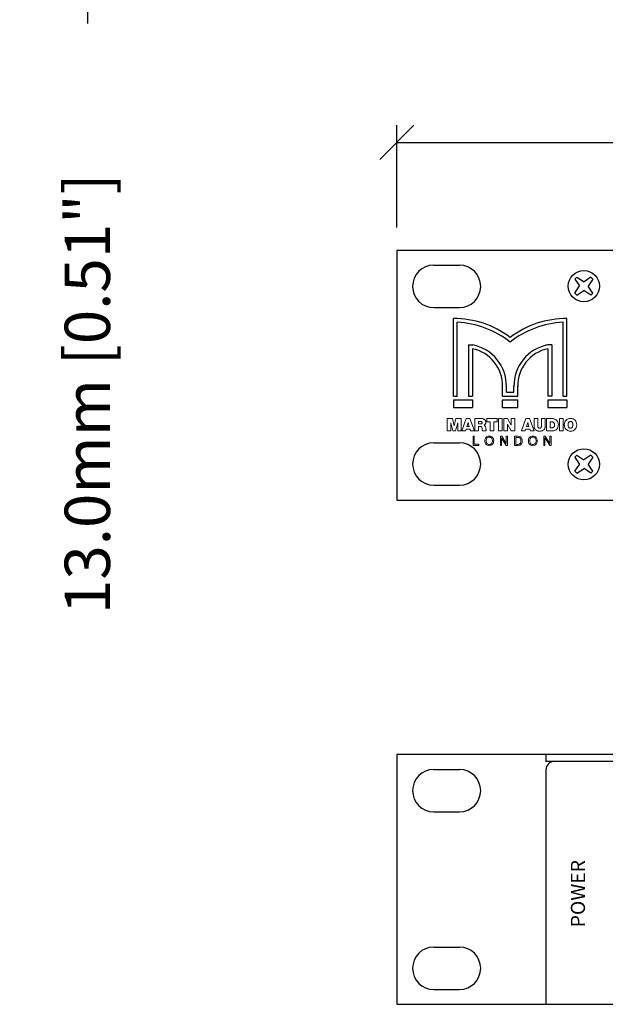
# Model space of a CAD drawing. Extents: x 62 to 650, y 80 to 615.
# Drawn here: x 62 to 165, y 118 to 292 of the extents above; entities that cross this region are included whole.
import ezdxf
from ezdxf.enums import TextEntityAlignment as Align

# ---------------------------------------------------------------- set-up
doc = ezdxf.new("R2010")
doc.units = 0
doc.header["$MEASUREMENT"] = 0
doc.layers.get('0').update_dxf_attribs({"linetype": 'CONTINUOUS'})
doc.layers.get('Defpoints').update_dxf_attribs({"linetype": 'CONTINUOUS'})
for name, color, linetype in [('ARTWORK', 7, 'CONTINUOUS'), ('DIMS', 5, 'CONTINUOUS'), ('OBJECT', 1, 'CONTINUOUS')]:
    doc.layers.add(name, color=color, linetype=linetype)
doc.styles.get("Standard").update_dxf_attribs({"font": 'romans.shx', "width": 1.25, "oblique": 10, "height": 8})
doc.styles.add('X-HLVM1S', font='X-hlvm1s.shx', dxfattribs={"height": 2})
doc.dimstyles.get("Standard").update_dxf_attribs({"dimtxt": 8, "dimasz": 6, "dimexe": 3, "dimexo": 4, "dimgap": 5, "dimtad": 0, "dimdec": 1, "dimzin": 0, "dimdsep": 46, "dimtxsty": 'Standard', "dimblk": 'OBLIQUE', "dimcen": 2.5, "dimclrd": 5, "dimclre": 5, "dimclrt": 7, "dimadec": 0, "dimazin": 0, "dimtfac": 1, "dimtdec": 1, "dimtofl": 0, "dimtmove": 0, "dimatfit": 3, "dimldrblk": 'OBLIQUE', "dimfxl": 0, "dimtolj": 1, "dimtzin": 0, "dimarcsym": 0})

# ---------------------------------------------------------------- blocks, each defined once
blk = doc.blocks.new('_Oblique')
at = {"color": 0, "linetype": 'ByBlock', "lineweight": -2}
blk.add_line((-0.5, -0.5), (0.5, 0.5), dxfattribs=at)
blk = doc.blocks.new('*D2')
at = {"layer": 'Defpoints', "color": 0}
for p in [(610.67, 270), (128.07, 250.97), (610.67, 250.97)]:
    blk.add_point(p, dxfattribs=at)
at = {"layer": 'DIMS', "color": 5, "lineweight": -2}
for p, q in [((128.07, 254.97), (128.07, 273)), ((610.67, 254.97), (610.67, 273)), ((128.07, 270), (293.53, 270)), ((610.67, 270), (445.22, 270))]:
    blk.add_line(p, q, dxfattribs=at)
at = {"layer": 'DIMS', "color": 5, "lineweight": -2, "xscale": 6, "yscale": 6, "zscale": 6, "rotation": 180}
blk.add_blockref('_Oblique', (128.07, 270), dxfattribs=at)
at = {"layer": 'DIMS', "color": 5, "lineweight": -2, "xscale": 6, "yscale": 6, "zscale": 6}
blk.add_blockref('_Oblique', (610.67, 270), dxfattribs=at)
at = {"layer": 'DIMS', "color": 7, "insert": (369.37, 270), "char_height": 8, "attachment_point": 5}
blk.add_mtext('\\A1;482.6mm [19.00"]', dxfattribs=at)
blk = doc.blocks.new('*D7')
at = {"layer": 'Defpoints', "color": 0}
for p in [(128.07, 309.97), (73.52, 296.97), (323.5, 296.97)]:
    blk.add_point(p, dxfattribs=at)
at = {"layer": 'DIMS', "color": 5, "lineweight": -2}
for p, q in [((124.07, 309.97), (70.52, 309.97)), ((73.52, 309.97), (73.52, 296.97)), ((319.5, 296.97), (70.52, 296.97)), ((73.52, 296.97), (73.52, 290.97))]:
    blk.add_line(p, q, dxfattribs=at)
at = {"layer": 'DIMS', "color": 5, "lineweight": -2, "xscale": 6, "yscale": 6, "zscale": 6}
for p, rotation in [((73.52, 309.97), 90), ((73.52, 296.97), 270)]:
    blk.add_blockref('_Oblique', p, dxfattribs=dict(at, rotation=rotation))
at = {"layer": 'DIMS', "color": 7, "insert": (73.52, 225.7), "char_height": 8, "attachment_point": 5, "rotation": 90}
blk.add_mtext('\\A1;13.0mm [0.51"]', dxfattribs=at)

msp = doc.modelspace()

# ---------------------------------------------------------------- linework, layer by layer
at = {"layer": 'ARTWORK', "linetype": 'Continuous', "ltscale": 2.5}
for p, q in [((138.07, 225.3), (138.07, 238.97)), ((138.74, 225.3), (138.74, 238.29)), ((157.41, 225.3), (157.41, 238.29)), ((158.07, 225.3), (158.07, 238.97)), ((146.74, 225.3), (146.74, 227.1)), ((147.41, 225.97), (147.41, 227.1)), ((148.74, 225.97), (148.74, 227.1)), ((149.41, 225.3), (149.41, 227.1)), ((146.74, 223.3), (146.74, 224.63)), ((149.41, 223.3), (149.41, 224.63))]:
    msp.add_line(p, q, dxfattribs=at)
at = {"layer": 'ARTWORK'}
for p, q in [((140.74, 234.3), (140.74, 225.3)), ((140.74, 234.3), (141.47, 234.3)), ((155.41, 234.3), (154.67, 234.3)), ((155.41, 234.3), (155.41, 225.3)), ((141.41, 233.63), (141.41, 225.3)), ((154.74, 233.63), (154.74, 225.3)), ((147.41, 225.97), (148.74, 225.97)), ((138.07, 225.3), (138.74, 225.3)), ((138.07, 224.63), (141.41, 224.63)), ((138.07, 224.63), (138.74, 224.63)), ((138.07, 224.63), (138.07, 223.3)), ((140.74, 225.3), (141.41, 225.3)), ((141.41, 224.63), (141.41, 223.3)), ((146.74, 225.3), (149.41, 225.3)), ((146.74, 224.63), (149.41, 224.63)), ((155.41, 225.3), (154.74, 225.3)), ((154.74, 224.63), (154.74, 223.3)), ((154.74, 224.63), (158.07, 224.63)), ((157.41, 225.3), (158.07, 225.3)), ((158.07, 224.63), (158.07, 223.3)), ((138.07, 223.3), (141.41, 223.3)), ((146.74, 223.3), (149.41, 223.3)), ((154.74, 223.3), (158.07, 223.3))]:
    msp.add_line(p, q, dxfattribs=at)
at = {"layer": 'ARTWORK', "lineweight": 0}
for points in [[(139.45, 221.31), (138.51, 221.31), (138.2, 220.03), (137.89, 221.31), (136.95, 221.31), (136.95, 219.15), (137.58, 219.15), (137.58, 220.57), (137.95, 219.15), (138.43, 219.15), (138.83, 220.57), (138.83, 219.15), (139.45, 219.15), (139.45, 221.31), (139.45, 221.31)], [(140.98, 221.31), (140.33, 221.31), (139.53, 219.15), (140.21, 219.15), (140.3, 219.47), (141.01, 219.47), (141.09, 219.15), (141.77, 219.15), (140.98, 221.31), (140.98, 221.31)], [(140.87, 219.92), (140.44, 219.92), (140.67, 220.66), (140.87, 219.92), (140.87, 219.92)], [(141.86, 219.15), (142.51, 219.15), (142.51, 219.92), (142.79, 219.92), (142.88, 219.92), (142.96, 219.89), (143.02, 219.86), (143.08, 219.81), (143.1, 219.75), (143.13, 219.66), (143.13, 219.58), (143.16, 219.49), (143.16, 219.44), (143.16, 219.38), (143.16, 219.35), (143.16, 219.3), (143.19, 219.27), (143.19, 219.24), (143.19, 219.18), (143.19, 219.15), (143.84, 219.15), (143.84, 219.18), (143.84, 219.21), (143.81, 219.24), (143.81, 219.27), (143.81, 219.3), (143.81, 219.35), (143.81, 219.38), (143.78, 219.41), (143.78, 219.64), (143.76, 219.69), (143.76, 219.78), (143.73, 219.86), (143.7, 219.95), (143.64, 220), (143.61, 220.06), (143.53, 220.12), (143.47, 220.15), (143.53, 220.2), (143.61, 220.26), (143.67, 220.32), (143.7, 220.37), (143.73, 220.46), (143.76, 220.54), (143.78, 220.63), (143.78, 220.68), (143.78, 220.77), (143.76, 220.85), (143.73, 220.91), (143.7, 221), (143.64, 221.05), (143.61, 221.11), (143.56, 221.17), (143.47, 221.22), (143.42, 221.25), (143.36, 221.25), (143.3, 221.28), (143.22, 221.31), (143.16, 221.31), (143.1, 221.31), (143.02, 221.31), (142.96, 221.31), (141.86, 221.31), (141.86, 219.15), (141.86, 219.15)], [(142.51, 220.83), (142.85, 220.83), (142.88, 220.83), (142.93, 220.8), (142.99, 220.8), (143.05, 220.77), (143.08, 220.74), (143.1, 220.71), (143.13, 220.66), (143.16, 220.6), (143.13, 220.54), (143.13, 220.49), (143.1, 220.46), (143.08, 220.43), (143.02, 220.4), (142.99, 220.4), (142.93, 220.37), (142.88, 220.37), (142.51, 220.37), (142.51, 220.83), (142.51, 220.83)], [(145.77, 221.31), (143.93, 221.31), (143.93, 220.77), (144.52, 220.77), (144.52, 219.15), (145.17, 219.15), (145.17, 220.77), (145.77, 220.77), (145.77, 221.31), (145.77, 221.31)], [(146.65, 221.31), (146, 221.31), (146, 219.15), (146.65, 219.15), (146.65, 221.31), (146.65, 221.31)], [(148.89, 221.31), (148.26, 221.31), (148.26, 220.17), (147.61, 221.31), (146.96, 221.31), (146.96, 219.15), (147.58, 219.15), (147.58, 220.34), (148.26, 219.15), (148.89, 219.15), (148.89, 221.31), (148.89, 221.31)], [(151.49, 221.31), (150.84, 221.31), (150.05, 219.15), (150.73, 219.15), (150.81, 219.47), (151.52, 219.47), (151.64, 219.15), (152.29, 219.15), (151.49, 221.31), (151.49, 221.31)], [(151.38, 219.92), (150.95, 219.92), (151.18, 220.66), (151.38, 219.92), (151.38, 219.92)], [(154.24, 221.31), (153.59, 221.31), (153.59, 220), (153.59, 219.92), (153.56, 219.86), (153.56, 219.78), (153.51, 219.75), (153.48, 219.69), (153.42, 219.66), (153.34, 219.66), (153.28, 219.66), (153.19, 219.66), (153.14, 219.66), (153.08, 219.69), (153.02, 219.75), (153, 219.81), (152.97, 219.86), (152.94, 219.92), (152.94, 220), (152.94, 221.31), (152.29, 221.31), (152.29, 220.06), (152.29, 219.98), (152.29, 219.89), (152.32, 219.81), (152.32, 219.72), (152.34, 219.64), (152.37, 219.58), (152.4, 219.49), (152.46, 219.44), (152.51, 219.35), (152.63, 219.27), (152.71, 219.21), (152.83, 219.18), (152.94, 219.15), (153.02, 219.13), (153.17, 219.13), (153.25, 219.13), (153.36, 219.13), (153.48, 219.13), (153.59, 219.15), (153.7, 219.18), (153.79, 219.21), (153.9, 219.27), (153.99, 219.32), (154.04, 219.38), (154.1, 219.47), (154.16, 219.55), (154.19, 219.61), (154.21, 219.69), (154.24, 219.78), (154.24, 219.86), (154.24, 219.95), (154.24, 220.03), (154.24, 221.31), (154.24, 221.31)], [(154.5, 221.31), (154.5, 219.15), (155.46, 219.15), (155.57, 219.15), (155.66, 219.18), (155.77, 219.18), (155.89, 219.21), (155.97, 219.24), (156.08, 219.3), (156.17, 219.35), (156.25, 219.41), (156.34, 219.49), (156.4, 219.61), (156.45, 219.69), (156.48, 219.81), (156.51, 219.92), (156.54, 220), (156.54, 220.12), (156.57, 220.26), (156.54, 220.37), (156.54, 220.49), (156.51, 220.57), (156.48, 220.68), (156.42, 220.8), (156.37, 220.88), (156.31, 220.97), (156.23, 221.05), (156.14, 221.14), (156.06, 221.17), (155.97, 221.22), (155.86, 221.25), (155.77, 221.28), (155.66, 221.31), (155.57, 221.31), (155.46, 221.31), (154.5, 221.31), (154.5, 221.31)], [(155.15, 220.77), (155.35, 220.77), (155.4, 220.77), (155.43, 220.77), (155.49, 220.77), (155.52, 220.77), (155.57, 220.74), (155.6, 220.74), (155.63, 220.71), (155.69, 220.68), (155.74, 220.66), (155.77, 220.6), (155.8, 220.54), (155.83, 220.49), (155.86, 220.43), (155.89, 220.37), (155.89, 220.32), (155.89, 220.26), (155.89, 220.2), (155.89, 220.15), (155.89, 220.09), (155.86, 220.03), (155.86, 219.98), (155.83, 219.92), (155.8, 219.86), (155.74, 219.81), (155.72, 219.78), (155.69, 219.75), (155.63, 219.75), (155.6, 219.72), (155.55, 219.72), (155.52, 219.69), (155.46, 219.69), (155.4, 219.69), (155.15, 219.69), (155.15, 220.77), (155.15, 220.77)], [(157.42, 221.31), (156.76, 221.31), (156.76, 219.15), (157.42, 219.15), (157.42, 221.31), (157.42, 221.31)], [(158.72, 221.36), (158.49, 221.34), (158.27, 221.28), (158.07, 221.19), (157.93, 221.05), (157.78, 220.88), (157.7, 220.68), (157.64, 220.49), (157.61, 220.23), (157.61, 220.12), (157.64, 220.03), (157.64, 219.92), (157.67, 219.83), (157.73, 219.72), (157.76, 219.64), (157.81, 219.55), (157.87, 219.47), (157.95, 219.38), (158.04, 219.32), (158.15, 219.24), (158.24, 219.21), (158.35, 219.15), (158.47, 219.13), (158.58, 219.13), (158.69, 219.1), (158.95, 219.13), (159.15, 219.18), (159.34, 219.3), (159.51, 219.44), (159.63, 219.58), (159.71, 219.78), (159.77, 220), (159.8, 220.23), (159.77, 220.46), (159.71, 220.68), (159.63, 220.88), (159.51, 221.05), (159.34, 221.17), (159.17, 221.28), (158.95, 221.34), (158.72, 221.36), (158.72, 221.36)], [(158.72, 220.83), (158.78, 220.83), (158.81, 220.83), (158.86, 220.8), (158.89, 220.8), (158.92, 220.77), (158.98, 220.74), (159, 220.71), (159.03, 220.68), (159.06, 220.63), (159.09, 220.57), (159.09, 220.51), (159.12, 220.46), (159.12, 220.4), (159.12, 220.34), (159.12, 220.29), (159.15, 220.23), (159.12, 220.15), (159.12, 220.03), (159.09, 219.95), (159.06, 219.83), (159, 219.78), (158.92, 219.69), (158.83, 219.66), (158.72, 219.64), (158.61, 219.66), (158.52, 219.69), (158.44, 219.75), (158.38, 219.83), (158.32, 219.92), (158.3, 220.03), (158.3, 220.12), (158.3, 220.23), (158.3, 220.34), (158.3, 220.46), (158.32, 220.54), (158.38, 220.63), (158.44, 220.71), (158.52, 220.77), (158.61, 220.83), (158.72, 220.83), (158.72, 220.83)], [(141.55, 218.22), (141.55, 216.6), (142.57, 216.6), (142.57, 216.8), (141.74, 216.8), (141.74, 218.22), (141.55, 218.22), (141.55, 218.22)], [(144.38, 218.25), (144.18, 218.22), (144.04, 218.16), (143.9, 218.08), (143.78, 217.99), (143.7, 217.85), (143.64, 217.71), (143.61, 217.57), (143.61, 217.4), (143.61, 217.26), (143.64, 217.09), (143.7, 216.94), (143.78, 216.83), (143.9, 216.72), (144.04, 216.63), (144.18, 216.58), (144.38, 216.55), (144.58, 216.58), (144.72, 216.63), (144.86, 216.72), (144.98, 216.8), (145.06, 216.94), (145.12, 217.09), (145.15, 217.26), (145.17, 217.4), (145.15, 217.57), (145.12, 217.71), (145.06, 217.85), (144.98, 217.99), (144.86, 218.11), (144.75, 218.16), (144.58, 218.22), (144.38, 218.25), (144.38, 218.25)], [(144.38, 218.05), (144.52, 218.05), (144.63, 217.99), (144.72, 217.94), (144.81, 217.85), (144.86, 217.77), (144.92, 217.65), (144.95, 217.54), (144.95, 217.4), (144.95, 217.28), (144.92, 217.14), (144.86, 217.03), (144.81, 216.94), (144.72, 216.86), (144.63, 216.8), (144.52, 216.77), (144.38, 216.75), (144.27, 216.77), (144.12, 216.8), (144.04, 216.86), (143.95, 216.94), (143.9, 217.06), (143.87, 217.17), (143.84, 217.28), (143.81, 217.4), (143.84, 217.54), (143.87, 217.65), (143.9, 217.77), (143.95, 217.85), (144.04, 217.94), (144.12, 217.99), (144.24, 218.05), (144.38, 218.05), (144.38, 218.05)], [(146.34, 218.22), (146.34, 216.6), (146.53, 216.6), (146.53, 217.91), (146.53, 217.91), (146.53, 217.88), (146.53, 217.88), (146.53, 217.88), (146.53, 217.88), (146.53, 217.88), (146.53, 217.88), (146.53, 217.88), (147.36, 216.6), (147.61, 216.6), (147.61, 218.22), (147.38, 218.22), (147.38, 216.92), (147.38, 216.92), (146.59, 218.22), (146.34, 218.22), (146.34, 218.22)], [(148.86, 218.22), (148.86, 216.6), (149.51, 216.6), (149.68, 216.63), (149.82, 216.66), (149.93, 216.75), (150.02, 216.86), (150.1, 217), (150.16, 217.11), (150.19, 217.28), (150.19, 217.43), (150.19, 217.6), (150.13, 217.74), (150.08, 217.85), (150.02, 217.99), (149.91, 218.08), (149.79, 218.13), (149.68, 218.19), (149.51, 218.22), (148.86, 218.22), (148.86, 218.22)], [(149.08, 218.02), (149.48, 218.02), (149.62, 217.99), (149.71, 217.96), (149.79, 217.91), (149.85, 217.82), (149.91, 217.74), (149.93, 217.62), (149.96, 217.54), (149.96, 217.43), (149.96, 217.31), (149.93, 217.2), (149.91, 217.09), (149.88, 217), (149.79, 216.92), (149.74, 216.86), (149.62, 216.8), (149.48, 216.77), (149.08, 216.77), (149.08, 218.02), (149.08, 218.02)], [(152.06, 218.25), (151.89, 218.22), (151.72, 218.16), (151.58, 218.08), (151.46, 217.99), (151.38, 217.85), (151.32, 217.71), (151.29, 217.57), (151.29, 217.4), (151.29, 217.26), (151.32, 217.09), (151.38, 216.94), (151.46, 216.83), (151.58, 216.72), (151.72, 216.63), (151.89, 216.58), (152.06, 216.55), (152.26, 216.58), (152.43, 216.63), (152.54, 216.72), (152.66, 216.8), (152.74, 216.94), (152.8, 217.09), (152.85, 217.26), (152.85, 217.4), (152.85, 217.57), (152.8, 217.71), (152.74, 217.85), (152.66, 217.99), (152.54, 218.11), (152.43, 218.16), (152.26, 218.22), (152.06, 218.25), (152.06, 218.25)], [(152.06, 218.05), (152.2, 218.05), (152.32, 217.99), (152.4, 217.94), (152.49, 217.85), (152.54, 217.77), (152.6, 217.65), (152.63, 217.54), (152.63, 217.4), (152.63, 217.28), (152.6, 217.14), (152.54, 217.03), (152.49, 216.94), (152.4, 216.86), (152.32, 216.8), (152.2, 216.77), (152.06, 216.75), (151.95, 216.77), (151.83, 216.8), (151.72, 216.86), (151.64, 216.94), (151.58, 217.06), (151.55, 217.17), (151.52, 217.28), (151.52, 217.4), (151.52, 217.54), (151.55, 217.65), (151.58, 217.77), (151.64, 217.85), (151.72, 217.94), (151.83, 217.99), (151.95, 218.05), (152.06, 218.05), (152.06, 218.05)], [(154.02, 218.22), (154.02, 216.6), (154.21, 216.6), (154.21, 217.91), (154.21, 217.91), (154.21, 217.88), (154.24, 217.88), (154.24, 217.88), (154.24, 217.88), (154.24, 217.88), (154.24, 217.88), (154.24, 217.88), (155.04, 216.6), (155.29, 216.6), (155.29, 218.22), (155.09, 218.22), (155.09, 216.92), (155.06, 216.92), (154.27, 218.22), (154.02, 218.22), (154.02, 218.22)]]:
    msp.add_lwpolyline(points, dxfattribs=at)
at = {"layer": 'ARTWORK'}
for centre, radius, start, end in [((138.07, 222.3), 16.67, 53.1301, 90), ((138.07, 222.3), 16, 51.3178, 87.612), ((158.07, 222.3), 16.67, 90, 126.8699), ((158.07, 222.3), 16, 92.388, 128.6822), ((140.07, 227.1), 7.33, 358.8423, 79.0016), ((156.07, 227.1), 7.33, 100.9984, 181.1577), ((140.07, 227.1), 6.67, 358.8423, 78.463), ((156.07, 227.1), 6.67, 101.537, 181.1577)]:
    msp.add_arc(centre, radius, start, end, dxfattribs=at)
at = {"layer": 'OBJECT'}
for p, q in [((610.67, 250.97), (128.07, 250.97)), ((128.07, 250.97), (128.07, 206.97)), ((134.62, 248.37), (139.12, 248.37)), ((159.48, 245.91), (159.84, 246.26)), ((159.48, 245.91), (160.31, 244.69)), ((159.48, 243.43), (160.31, 244.69)), ((159.84, 246.26), (161.09, 245.43)), ((162.31, 246.26), (161.09, 245.43)), ((162.66, 245.91), (161.83, 244.65)), ((162.66, 243.43), (161.83, 244.65)), ((162.31, 246.26), (162.66, 245.91)), ((159.84, 243.08), (159.48, 243.43)), ((159.84, 243.08), (161.05, 243.91)), ((162.31, 243.08), (161.05, 243.91)), ((162.66, 243.43), (162.31, 243.08)), ((134.62, 240.87), (139.12, 240.87)), ((134.62, 217.07), (139.12, 217.07)), ((159.84, 214.86), (159.48, 214.51)), ((159.48, 214.51), (160.31, 213.25)), ((159.84, 214.86), (161.05, 214.03)), ((162.31, 214.86), (161.05, 214.03)), ((162.66, 214.51), (161.83, 213.29)), ((162.66, 214.51), (162.31, 214.86)), ((159.48, 212.03), (160.31, 213.25)), ((159.48, 212.03), (159.84, 211.68)), ((159.84, 211.68), (161.09, 212.51)), ((162.31, 211.68), (161.09, 212.51)), ((162.66, 212.03), (161.83, 213.29)), ((162.31, 211.68), (162.66, 212.03)), ((134.62, 209.57), (139.12, 209.57)), ((128.07, 206.97), (610.67, 206.97)), ((128.07, 162.11), (128.07, 118.11)), ((610.67, 162.11), (128.07, 162.11)), ((154.37, 162.11), (154.37, 160.91)), ((584.37, 160.91), (154.37, 160.91)), ((134.62, 159.51), (139.12, 159.51)), ((154.37, 159.41), (154.37, 118.11)), ((134.62, 152.01), (139.12, 152.01)), ((134.62, 128.21), (139.12, 128.21)), ((134.62, 120.71), (139.12, 120.71)), ((128.07, 118.11), (610.67, 118.11))]:
    msp.add_line(p, q, dxfattribs=at)
for centre in [(161.07, 244.67), (161.07, 213.27)]:
    msp.add_circle(centre, 2.75, dxfattribs=at)
for centre, radius, start, end in [((134.62, 244.62), 3.75, 90, 270), ((139.12, 244.62), 3.75, 270, 90), ((134.62, 213.32), 3.75, 90, 270), ((139.12, 213.32), 3.75, 270, 90), ((155.87, 159.41), 1.5, 90, 180), ((134.62, 155.76), 3.75, 90, 270), ((139.12, 155.76), 3.75, 270, 90), ((134.62, 124.46), 3.75, 90, 270), ((139.12, 124.46), 3.75, 270, 90)]:
    msp.add_arc(centre, radius, start, end, dxfattribs=at)

# ---------------------------------------------------------------- texts
at = {"layer": 'ARTWORK', "color": 7, "linetype": 'Continuous', "ltscale": 2.5, "style": 'X-HLVM1S'}
msp.add_text('POWER', height=2.5, rotation=90, dxfattribs=at).set_placement((161.27, 137.61), align=Align.CENTER)

# ---------------------------------------------------------------- dimensions: what is measured, and where the dimension line sits
at = {"layer": 'DIMS'}
dim = msp.add_linear_dim(base=(73.52, 296.97), p1=(128.07, 309.97), p2=(323.5, 296.97), angle=90, dimstyle='Standard', override={"dimpost": 'mm'}, dxfattribs=at)
dim.commit()
dim.dimension.update_dxf_attribs({"geometry": '*D7', "text_midpoint": (73.52, 225.7)})
dim = msp.add_linear_dim(base=(610.67, 270), p1=(128.07, 250.97), p2=(610.67, 250.97), dimstyle='Standard', override={"dimpost": 'mm'}, dxfattribs=at)
dim.commit()
dim.dimension.update_dxf_attribs({"geometry": '*D2', "text_midpoint": (369.37, 270)})

doc.saveas('drawing.dxf')
